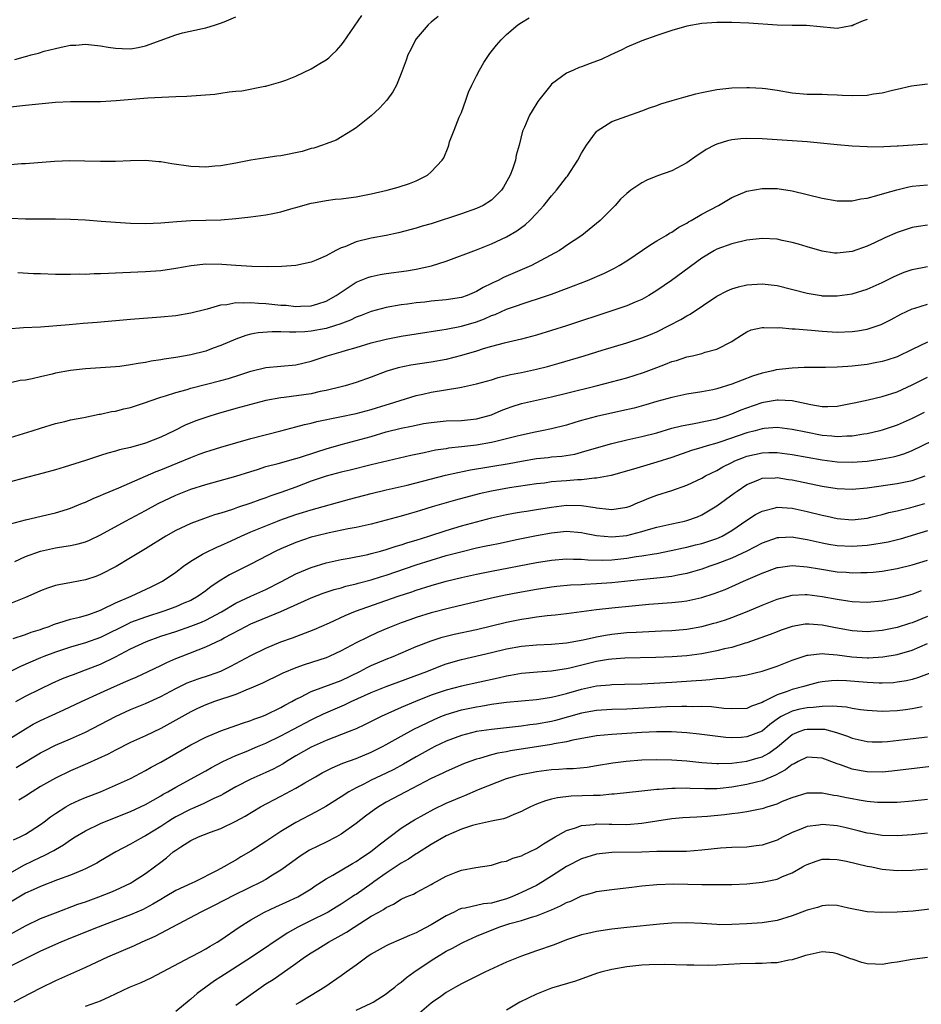
# Model space of a CAD drawing. Units: inches. Extents: x 2634000 to 2635323, y 1455000 to 1458000.
# Drawn here: x 2634572 to 2634692, y 1456869 to 1457000 of the extents above; entities that cross this region are included whole.
import ezdxf

# ---------------------------------------------------------------- set-up
doc = ezdxf.new("R2010")
doc.units = ezdxf.units.IN
doc.header["$MEASUREMENT"] = 0
doc.layers.add('LD26341455_2ft', color=187, linetype='Continuous')

msp = doc.modelspace()

# ---------------------------------------------------------------- linework, layer by layer
at = {"layer": 'LD26341455_2ft'}
for points, elevation in [([(2634571, 1456988.09), (2634573, 1456988.32), (2634577, 1456988.71), (2634579, 1456988.82), (2634583, 1456988.83), (2634585.06, 1456988.94), (2634589.3, 1456989.3), (2634593, 1456989.47), (2634594.48, 1456989.52), (2634596.36, 1456989.64), (2634598.2, 1456989.8), (2634599, 1456989.92), (2634600.12, 1456990.12), (2634601, 1456990.19), (2634601.78, 1456990.22), (2634604.85, 1456990.85), (2634605, 1456990.87), (2634605.44, 1456991), (2634607, 1456991.42), (2634607.67, 1456991.67), (2634609, 1456992.19), (2634611, 1456993.14), (2634612.15, 1456993.85), (2634613, 1456994.35), (2634613.37, 1456994.63), (2634613.78, 1456995), (2634614.39, 1456995.61), (2634615, 1456996.29), (2634615.31, 1456996.69), (2634617.74, 1457000.26)], 10680), ([(2634627.9, 1457000.1), (2634627, 1456999.37), (2634626.57, 1456999), (2634625, 1456997.15), (2634624.89, 1456997), (2634624.27, 1456995.73), (2634623.89, 1456995), (2634623.68, 1456994.32), (2634623, 1456992.52), (2634622.37, 1456991), (2634621.88, 1456990.12), (2634621.1, 1456989), (2634620.09, 1456987.91), (2634619, 1456986.89), (2634617, 1456985.33), (2634616.54, 1456985), (2634614.33, 1456983.67), (2634613, 1456983.19), (2634612.53, 1456983), (2634611.38, 1456982.62), (2634611, 1456982.55), (2634609.82, 1456982.18), (2634607, 1456981.58), (2634606.45, 1456981.55), (2634605, 1456981.3), (2634604.71, 1456981.29), (2634603, 1456981), (2634601, 1456980.6), (2634599, 1456980.25), (2634598.19, 1456980.19), (2634597, 1456980.08), (2634596.13, 1456980.13), (2634595, 1456980.16), (2634592.5, 1456980.5), (2634591, 1456980.77), (2634590.77, 1456980.77), (2634589, 1456980.95), (2634587, 1456980.93), (2634585, 1456980.85), (2634583, 1456980.84), (2634580.89, 1456980.89), (2634578.92, 1456980.92), (2634576.85, 1456980.85), (2634573, 1456980.51), (2634572.5, 1456980.5), (2634571, 1456980.41)], 10678), ([(2634571, 1456973.28), (2634573, 1456973.21), (2634577, 1456973.19), (2634579, 1456973.14), (2634581, 1456973.05), (2634583.09, 1456972.91), (2634585, 1456972.76), (2634587, 1456972.64), (2634589, 1456972.59), (2634591, 1456972.66), (2634593.14, 1456972.86), (2634595.02, 1456972.98), (2634599, 1456973.07), (2634601, 1456973.23), (2634603, 1456973.45), (2634605, 1456973.72), (2634605.93, 1456973.93), (2634607, 1456974.12), (2634608.61, 1456974.61), (2634609, 1456974.7), (2634611, 1456975.28), (2634611.33, 1456975.33), (2634613, 1456975.64), (2634614.19, 1456975.81), (2634615, 1456975.88), (2634615.98, 1456976.02), (2634617, 1456976.13), (2634619, 1456976.51), (2634621.12, 1456977), (2634622.58, 1456977.42), (2634624.08, 1456977.92), (2634625, 1456978.28), (2634626.49, 1456979), (2634627, 1456979.45), (2634628.45, 1456981), (2634628.67, 1456981.33), (2634629.26, 1456982.74), (2634629.32, 1456983), (2634629.44, 1456983.44), (2634630.03, 1456985), (2634630.72, 1456986.72), (2634631, 1456987.37), (2634631.59, 1456989), (2634631.95, 1456990.05), (2634632.4, 1456991), (2634633, 1456992.24), (2634633.4, 1456993), (2634633.98, 1456994.02), (2634634.81, 1456995.19), (2634635.69, 1456996.31), (2634636.31, 1456997), (2634637, 1456997.71), (2634638.52, 1456999), (2634639, 1456999.34), (2634640.04, 1456999.96)], 10676), ([(2634571.58, 1456994.42), (2634573, 1456994.8), (2634573.17, 1456994.83), (2634573.75, 1456995), (2634574.75, 1456995.25), (2634575.49, 1456995.49), (2634577, 1456995.88), (2634578.14, 1456996.14), (2634579, 1456996.29), (2634579.69, 1456996.31), (2634581, 1456996.42), (2634583, 1456996.21), (2634584.02, 1456996.02), (2634585, 1456995.9), (2634585.86, 1456995.86), (2634587, 1456995.84), (2634587.99, 1456996.01), (2634589, 1456996.23), (2634593, 1456997.69), (2634593.92, 1456997.93), (2634596.54, 1456998.54), (2634597, 1456998.63), (2634598.31, 1456999), (2634598.83, 1456999.17), (2634599.43, 1456999.43), (2634601, 1457000.07)], 10682), ([(2634685, 1456999.72), (2634684.47, 1456999.53), (2634683.23, 1456999), (2634683, 1456998.87), (2634682.86, 1456998.86), (2634681, 1456998.51), (2634680.57, 1456998.57), (2634676.9, 1456998.9), (2634675, 1456998.91), (2634673, 1456998.97), (2634669.23, 1456999.23), (2634667, 1456999.3), (2634665, 1456999.31), (2634663, 1456999.19), (2634661, 1456998.83), (2634659, 1456998.26), (2634657, 1456997.61), (2634655, 1456996.87), (2634653, 1456996.02), (2634652.33, 1456995.67), (2634650.89, 1456995), (2634649.59, 1456994.41), (2634649, 1456994.16), (2634648.14, 1456993.86), (2634647, 1456993.41), (2634646.68, 1456993.32), (2634645.9, 1456993), (2634645, 1456992.57), (2634643, 1456991.1), (2634642.89, 1456991), (2634641.31, 1456989), (2634641.18, 1456988.82), (2634640.43, 1456987.57), (2634640.05, 1456987), (2634639.38, 1456985.38), (2634639.13, 1456984.87), (2634638.71, 1456983), (2634638.31, 1456981.69), (2634638.21, 1456981), (2634637.82, 1456979.82), (2634637.49, 1456979), (2634636.6, 1456977.4), (2634636.35, 1456977), (2634635, 1456975.7), (2634633.9, 1456975), (2634633, 1456974.56), (2634631, 1456973.85), (2634627, 1456972.56), (2634625.79, 1456972.21), (2634625, 1456971.97), (2634622.65, 1456971.35), (2634621, 1456970.99), (2634619, 1456970.62), (2634617, 1456970.13), (2634615.5, 1456969.5), (2634615, 1456969.33), (2634614.32, 1456969), (2634613, 1456968.29), (2634611.7, 1456967.7), (2634611, 1456967.42), (2634609, 1456967.01), (2634607.12, 1456966.88), (2634605.17, 1456966.83), (2634603.12, 1456966.88), (2634601, 1456967.01), (2634599.15, 1456967.15), (2634597, 1456967.17), (2634595.05, 1456966.95), (2634593, 1456966.58), (2634591, 1456966.3), (2634589, 1456966.17), (2634585.97, 1456966.03), (2634585, 1456965.96), (2634584.06, 1456965.94), (2634583, 1456965.87), (2634582.13, 1456965.87), (2634581, 1456965.82), (2634580.16, 1456965.84), (2634579, 1456965.81), (2634577.81, 1456965.81), (2634577, 1456965.82), (2634575, 1456965.87), (2634574.09, 1456965.91), (2634572, 1456966)], 10674), ([(2634570.59, 1456958.59), (2634572.74, 1456958.74), (2634575, 1456958.86), (2634578.83, 1456959.17), (2634580.69, 1456959.31), (2634582.54, 1456959.46), (2634587, 1456959.87), (2634591, 1456960.17), (2634593, 1456960.36), (2634595, 1456960.68), (2634597, 1456961.19), (2634597.23, 1456961.23), (2634599, 1456961.76), (2634599.81, 1456961.81), (2634601, 1456962.06), (2634602.01, 1456962.01), (2634603, 1456962.08), (2634603.99, 1456961.99), (2634605, 1456961.95), (2634607, 1456961.74), (2634607.7, 1456961.7), (2634609, 1456961.55), (2634609.59, 1456961.59), (2634611, 1456961.62), (2634611.92, 1456961.92), (2634613, 1456962.24), (2634614.36, 1456963), (2634615, 1456963.46), (2634617, 1456964.77), (2634618.58, 1456965.42), (2634619, 1456965.55), (2634620.19, 1456965.81), (2634621, 1456965.95), (2634623.69, 1456966.31), (2634625, 1456966.52), (2634627.04, 1456966.96), (2634629, 1456967.59), (2634633, 1456969.1), (2634635, 1456969.88), (2634637, 1456970.82), (2634638.39, 1456971.61), (2634639.54, 1456972.46), (2634640.12, 1456973), (2634641, 1456973.91), (2634641.96, 1456975), (2634643, 1456976.26), (2634643.65, 1456977), (2634645, 1456978.75), (2634645.12, 1456978.88), (2634646.49, 1456981), (2634647, 1456981.96), (2634647.64, 1456983), (2634649, 1456984.84), (2634649.08, 1456984.92), (2634651, 1456986.13), (2634653, 1456986.86), (2634655, 1456987.55), (2634656.04, 1456987.96), (2634657, 1456988.27), (2634657.52, 1456988.48), (2634659.04, 1456988.96), (2634660.59, 1456989.41), (2634662.18, 1456989.82), (2634663, 1456990), (2634665, 1456990.39), (2634667, 1456990.61), (2634669, 1456990.67), (2634669.34, 1456990.66), (2634671, 1456990.57), (2634671.48, 1456990.52), (2634673, 1456990.3), (2634675, 1456989.97), (2634677, 1456989.78), (2634678.22, 1456989.78), (2634679, 1456989.77), (2634679.73, 1456989.73), (2634681, 1456989.72), (2634681.66, 1456989.66), (2634683, 1456989.62), (2634685, 1456989.66), (2634685.83, 1456989.83), (2634687, 1456989.96), (2634688.34, 1456990.34), (2634689, 1456990.45), (2634690.9, 1456990.9), (2634693, 1456991.17)], 10672), ([(2634693, 1456983.15), (2634689.12, 1456982.88), (2634689, 1456982.86), (2634687.22, 1456982.78), (2634687, 1456982.75), (2634685, 1456982.78), (2634683, 1456982.88), (2634681, 1456983.05), (2634679.23, 1456983.23), (2634677, 1456983.43), (2634671, 1456983.84), (2634669, 1456983.88), (2634668.17, 1456983.83), (2634667, 1456983.7), (2634666.41, 1456983.59), (2634665, 1456983.15), (2634664.68, 1456983), (2634663.56, 1456982.44), (2634663, 1456982.04), (2634662.36, 1456981.64), (2634661, 1456980.66), (2634659, 1456979.61), (2634657.09, 1456978.91), (2634655.66, 1456978.34), (2634655, 1456977.99), (2634653.55, 1456977), (2634653, 1456976.58), (2634652.19, 1456975.81), (2634651.45, 1456975), (2634649.49, 1456973), (2634649, 1456972.58), (2634647.02, 1456971), (2634645, 1456969.67), (2634644.62, 1456969.38), (2634644.04, 1456969), (2634640.33, 1456967), (2634639.42, 1456966.58), (2634636.62, 1456965.38), (2634635.89, 1456965), (2634635.27, 1456964.73), (2634635, 1456964.59), (2634633.91, 1456964.09), (2634633, 1456963.53), (2634631.76, 1456963), (2634631, 1456962.74), (2634629, 1456962.42), (2634627, 1456962.24), (2634626.13, 1456962.13), (2634625, 1456962.02), (2634623.85, 1456961.85), (2634623, 1456961.75), (2634621, 1456961.4), (2634619, 1456960.88), (2634617.66, 1456960.34), (2634617, 1456960.11), (2634616.26, 1456959.74), (2634614.82, 1456959.18), (2634614.27, 1456959), (2634613, 1456958.61), (2634611, 1456958.25), (2634610.18, 1456958.18), (2634609, 1456958.15), (2634608.12, 1456958.12), (2634607, 1456958.17), (2634605.82, 1456958.18), (2634603.96, 1456958.04), (2634603, 1456957.85), (2634602.31, 1456957.69), (2634601, 1456957.22), (2634599, 1456956.34), (2634597.99, 1456955.99), (2634597, 1456955.62), (2634595, 1456955.13), (2634594.32, 1456955), (2634593, 1456954.77), (2634591.46, 1456954.54), (2634591, 1456954.45), (2634589.73, 1456954.27), (2634589, 1456954.11), (2634588.02, 1456953.98), (2634587, 1456953.77), (2634585.58, 1456953.58), (2634585, 1456953.52), (2634583, 1456953.38), (2634581, 1456953.26), (2634579, 1456953.05), (2634577, 1456952.67), (2634576.56, 1456952.56), (2634575, 1456952.21), (2634573.92, 1456951.92), (2634573, 1456951.76), (2634572.31, 1456951.69), (2634571, 1456951.39)], 10670), ([(2634571, 1456944.13), (2634573.9, 1456945), (2634575, 1456945.38), (2634577, 1456945.99), (2634578.26, 1456946.26), (2634579, 1456946.45), (2634580.77, 1456946.77), (2634582.8, 1456947.2), (2634583, 1456947.22), (2634584.44, 1456947.56), (2634585, 1456947.64), (2634586.08, 1456947.92), (2634587, 1456948.13), (2634589, 1456948.76), (2634589.62, 1456949), (2634591, 1456949.47), (2634591.66, 1456949.66), (2634593, 1456950.1), (2634594.51, 1456950.51), (2634595, 1456950.66), (2634599, 1456951.69), (2634600.02, 1456951.98), (2634601.55, 1456952.45), (2634603, 1456952.95), (2634605, 1456953.45), (2634609, 1456953.77), (2634611, 1456954.26), (2634611.54, 1456954.46), (2634613.16, 1456955), (2634615, 1456955.5), (2634615.73, 1456955.73), (2634617, 1456956.09), (2634619, 1456956.72), (2634621, 1456957.22), (2634623, 1456957.6), (2634625, 1456957.91), (2634628.42, 1456958.42), (2634629, 1456958.52), (2634631, 1456958.91), (2634633, 1456959.5), (2634634.1, 1456959.9), (2634635, 1456960.33), (2634635.5, 1456960.5), (2634637, 1456961.18), (2634637.28, 1456961.28), (2634640.28, 1456962.28), (2634641, 1456962.5), (2634643, 1456963.19), (2634645, 1456963.93), (2634647.77, 1456965), (2634650.04, 1456965.96), (2634651.37, 1456966.63), (2634652.01, 1456967), (2634653, 1456967.63), (2634656.19, 1456969.81), (2634657, 1456970.26), (2634658.26, 1456971), (2634658.71, 1456971.29), (2634659, 1456971.43), (2634659.92, 1456972.08), (2634661, 1456972.64), (2634661.21, 1456972.79), (2634661.59, 1456973), (2634663, 1456973.84), (2634665.2, 1456975), (2634667, 1456976.04), (2634669, 1456976.89), (2634671, 1456977.25), (2634673, 1456977.22), (2634675, 1456976.94), (2634679, 1456975.94), (2634681, 1456975.6), (2634682.38, 1456975.62), (2634683, 1456975.6), (2634684.14, 1456975.86), (2634685, 1456975.96), (2634686.29, 1456976.29), (2634687.36, 1456976.64), (2634688.92, 1456977.08), (2634690.54, 1456977.46), (2634691, 1456977.55), (2634693, 1456977.72)], 10668), ([(2634693, 1456972.35), (2634691.82, 1456972.18), (2634691, 1456972.04), (2634689, 1456971.4), (2634687.34, 1456970.66), (2634685.97, 1456970.03), (2634685, 1456969.55), (2634683, 1456968.84), (2634681, 1456968.62), (2634680.66, 1456968.66), (2634679, 1456968.9), (2634677, 1456969.46), (2634675.84, 1456969.84), (2634675, 1456970.06), (2634673.67, 1456970.33), (2634673, 1456970.49), (2634671, 1456970.59), (2634669, 1456970.36), (2634667, 1456969.9), (2634665, 1456969.18), (2634664.69, 1456969), (2634663, 1456967.96), (2634658.95, 1456965), (2634657, 1456963.66), (2634655.93, 1456963), (2634655, 1456962.49), (2634654.14, 1456962.14), (2634653, 1456961.65), (2634651.14, 1456961), (2634645, 1456958.99), (2634643, 1456958.36), (2634641, 1456957.75), (2634639, 1456957.22), (2634636.68, 1456956.68), (2634635, 1456956.23), (2634633.91, 1456955.91), (2634633, 1456955.61), (2634631, 1456955.01), (2634629, 1456954.51), (2634627, 1456954.16), (2634624.26, 1456953.74), (2634622.61, 1456953.39), (2634621.07, 1456952.93), (2634619, 1456952.14), (2634617, 1456951.42), (2634615.56, 1456951), (2634615, 1456950.86), (2634613, 1456950.37), (2634612.22, 1456950.22), (2634611, 1456949.94), (2634607.43, 1456949.43), (2634607, 1456949.39), (2634605, 1456949.03), (2634603, 1456948.51), (2634601, 1456947.96), (2634598.69, 1456947.31), (2634597.67, 1456947), (2634597, 1456946.79), (2634595.68, 1456946.32), (2634594.25, 1456945.75), (2634592.78, 1456945), (2634591, 1456944.16), (2634589, 1456943.37), (2634587, 1456942.81), (2634585.52, 1456942.48), (2634585, 1456942.31), (2634583.95, 1456942.05), (2634583, 1456941.73), (2634582.44, 1456941.56), (2634581, 1456941.07), (2634578.16, 1456940.16), (2634577, 1456939.81), (2634575.36, 1456939.36), (2634572.67, 1456938.67), (2634571, 1456938.2)], 10666), ([(2634571, 1456932.62), (2634573, 1456933.16), (2634575.83, 1456933.83), (2634577, 1456934.08), (2634578.59, 1456934.59), (2634579, 1456934.7), (2634580.61, 1456935.39), (2634581, 1456935.53), (2634582, 1456936), (2634583, 1456936.39), (2634583.41, 1456936.59), (2634585.42, 1456937.42), (2634590.41, 1456939.59), (2634591, 1456939.8), (2634593.27, 1456940.73), (2634595, 1456941.47), (2634596.12, 1456941.88), (2634597, 1456942.23), (2634597.6, 1456942.4), (2634599, 1456942.85), (2634603, 1456943.99), (2634607, 1456944.99), (2634609, 1456945.52), (2634610.14, 1456945.86), (2634611, 1456946.03), (2634611.76, 1456946.24), (2634614.85, 1456946.85), (2634617, 1456947.31), (2634619, 1456947.86), (2634621, 1456948.46), (2634621.42, 1456948.58), (2634625, 1456949.69), (2634625.88, 1456949.88), (2634627, 1456950.15), (2634630.78, 1456950.78), (2634631, 1456950.8), (2634633, 1456951.24), (2634635, 1456951.8), (2634635.91, 1456952.09), (2634637.52, 1456952.48), (2634639, 1456952.77), (2634641, 1456953.19), (2634642.44, 1456953.56), (2634644, 1456954), (2634647.32, 1456955), (2634649.75, 1456955.75), (2634653, 1456956.71), (2634655, 1456957.36), (2634656.17, 1456957.83), (2634657, 1456958.19), (2634658.64, 1456959), (2634660.18, 1456959.82), (2634661, 1456960.31), (2634661.46, 1456960.54), (2634665, 1456962.91), (2634666.37, 1456963.63), (2634667, 1456963.89), (2634667.86, 1456964.14), (2634669, 1456964.43), (2634671, 1456964.58), (2634673, 1456964.33), (2634677, 1456963.32), (2634678.86, 1456963), (2634679, 1456962.98), (2634681, 1456962.95), (2634683, 1456963.25), (2634685, 1456963.85), (2634687, 1456964.75), (2634688.5, 1456965.5), (2634689, 1456965.72), (2634689.91, 1456966.09), (2634691, 1456966.46), (2634693, 1456966.86)], 10664), ([(2634571.61, 1456927.61), (2634573, 1456928.29), (2634575, 1456929.01), (2634577, 1456929.45), (2634577.54, 1456929.54), (2634579, 1456929.75), (2634580.04, 1456929.96), (2634581, 1456930.25), (2634581.54, 1456930.46), (2634583, 1456931.18), (2634586.32, 1456933), (2634589, 1456934.41), (2634590.68, 1456935.32), (2634593, 1456936.44), (2634595, 1456937.23), (2634597, 1456937.87), (2634601, 1456938.96), (2634603, 1456939.61), (2634603.87, 1456939.87), (2634605, 1456940.24), (2634606.64, 1456940.64), (2634609, 1456941.31), (2634609.45, 1456941.45), (2634611.77, 1456942.23), (2634613, 1456942.6), (2634615, 1456943.17), (2634617, 1456943.7), (2634619, 1456944.27), (2634621, 1456944.88), (2634623, 1456945.36), (2634624.38, 1456945.62), (2634625, 1456945.77), (2634625.96, 1456945.96), (2634627, 1456946.13), (2634629, 1456946.32), (2634631, 1456946.39), (2634633, 1456946.59), (2634634.54, 1456947), (2634635, 1456947.15), (2634636.3, 1456947.7), (2634637, 1456947.96), (2634637.76, 1456948.24), (2634639, 1456948.62), (2634640.58, 1456949), (2634643, 1456949.53), (2634645, 1456950), (2634648.94, 1456951), (2634653, 1456952.06), (2634655.24, 1456952.76), (2634657, 1456953.44), (2634658.14, 1456953.86), (2634659, 1456954.22), (2634659.62, 1456954.38), (2634661, 1456954.85), (2634661.74, 1456955), (2634663, 1456955.3), (2634663.46, 1456955.46), (2634665, 1456955.86), (2634667, 1456956.89), (2634667.18, 1456957), (2634668.26, 1456957.74), (2634669, 1456958.19), (2634669.58, 1456958.42), (2634671, 1456958.74), (2634671.23, 1456958.77), (2634673, 1456958.72), (2634673.27, 1456958.73), (2634675, 1456958.58), (2634675.41, 1456958.59), (2634677, 1456958.43), (2634677.6, 1456958.4), (2634679, 1456958.25), (2634681, 1456958.15), (2634683, 1456958.2), (2634683.71, 1456958.29), (2634685, 1456958.51), (2634686.87, 1456959.13), (2634688.19, 1456959.81), (2634689.49, 1456960.51), (2634691, 1456961.24), (2634691.33, 1456961.33), (2634693, 1456961.86)], 10662), ([(2634693, 1456956.79), (2634691, 1456955.81), (2634689, 1456954.87), (2634687.59, 1456954.41), (2634687, 1456954.23), (2634686.05, 1456954.05), (2634685, 1456953.83), (2634683, 1456953.59), (2634682.43, 1456953.57), (2634681, 1456953.46), (2634679.43, 1456953.43), (2634677, 1456953.44), (2634676.59, 1456953.41), (2634675, 1456953.36), (2634672.88, 1456953.12), (2634672.43, 1456953), (2634671, 1456952.69), (2634669.72, 1456952.28), (2634667, 1456951.22), (2634665, 1456950.6), (2634664.48, 1456950.48), (2634663, 1456950.2), (2634661, 1456949.88), (2634659, 1456949.45), (2634657, 1456948.89), (2634655.54, 1456948.46), (2634653.97, 1456948.03), (2634652.35, 1456947.65), (2634649, 1456946.92), (2634647, 1456946.39), (2634646.11, 1456946.11), (2634645, 1456945.78), (2634643, 1456945.26), (2634641.71, 1456945), (2634640.84, 1456944.84), (2634639, 1456944.45), (2634638.27, 1456944.27), (2634637, 1456943.93), (2634635.6, 1456943.6), (2634635, 1456943.44), (2634633, 1456943.09), (2634631, 1456942.86), (2634629.31, 1456942.69), (2634629, 1456942.63), (2634627.58, 1456942.42), (2634626.07, 1456942.07), (2634624.28, 1456941.72), (2634619, 1456940.47), (2634616.22, 1456939.78), (2634615, 1456939.5), (2634613, 1456938.99), (2634611, 1456938.29), (2634609, 1456937.52), (2634607, 1456936.81), (2634605.64, 1456936.36), (2634605, 1456936.11), (2634604.17, 1456935.83), (2634603, 1456935.39), (2634601.21, 1456934.79), (2634600.55, 1456934.55), (2634599, 1456934.06), (2634598.18, 1456933.82), (2634596.68, 1456933.32), (2634595, 1456932.69), (2634593, 1456931.74), (2634591.67, 1456931), (2634589, 1456929.31), (2634587, 1456928.09), (2634585.06, 1456926.94), (2634583, 1456925.88), (2634582.36, 1456925.64), (2634581, 1456925.18), (2634579.15, 1456924.85), (2634577.46, 1456924.54), (2634577, 1456924.43), (2634575.93, 1456924.07), (2634575, 1456923.73), (2634574.5, 1456923.5), (2634573, 1456922.84), (2634571, 1456922.05)], 10660), ([(2634571.37, 1456917.37), (2634573, 1456917.92), (2634573.78, 1456918.22), (2634575, 1456918.58), (2634575.3, 1456918.7), (2634576.18, 1456919), (2634576.75, 1456919.25), (2634577, 1456919.33), (2634577.45, 1456919.45), (2634579, 1456919.94), (2634580.2, 1456920.2), (2634581, 1456920.42), (2634581.42, 1456920.58), (2634582.63, 1456921), (2634583, 1456921.15), (2634583.27, 1456921.27), (2634585, 1456922.13), (2634587.05, 1456923), (2634589.74, 1456924.26), (2634591.08, 1456924.92), (2634591.22, 1456925), (2634593, 1456926.22), (2634594.04, 1456927), (2634595, 1456927.66), (2634596.58, 1456928.58), (2634597, 1456928.84), (2634598.45, 1456929.55), (2634599, 1456929.77), (2634600.37, 1456930.37), (2634601.71, 1456931), (2634603, 1456931.56), (2634605, 1456932.39), (2634606.52, 1456933), (2634606.86, 1456933.14), (2634609, 1456933.89), (2634609.86, 1456934.14), (2634611, 1456934.5), (2634616.1, 1456935.9), (2634619, 1456936.66), (2634621, 1456937.15), (2634623.79, 1456937.79), (2634625, 1456938.09), (2634628.91, 1456939.09), (2634630.54, 1456939.46), (2634632.2, 1456939.8), (2634637.34, 1456940.66), (2634639, 1456940.98), (2634641, 1456941.31), (2634642.53, 1456941.47), (2634643, 1456941.53), (2634644.36, 1456941.64), (2634646.09, 1456941.91), (2634647, 1456942.16), (2634648.67, 1456942.67), (2634651, 1456943.32), (2634653, 1456943.79), (2634655, 1456944.25), (2634657, 1456944.76), (2634659, 1456945.34), (2634660.31, 1456945.69), (2634661.97, 1456945.97), (2634665, 1456946.61), (2634666.23, 1456947), (2634667, 1456947.27), (2634668.22, 1456947.78), (2634669, 1456948.08), (2634671, 1456948.77), (2634671.2, 1456948.8), (2634673, 1456949.14), (2634673.15, 1456949.15), (2634675, 1456949.04), (2634677.5, 1456948.5), (2634679, 1456948.26), (2634679.76, 1456948.24), (2634681, 1456948.29), (2634683, 1456948.67), (2634683.26, 1456948.74), (2634685.13, 1456949.13), (2634687, 1456949.55), (2634689, 1456950.2), (2634691, 1456951.11), (2634693, 1456952.16)], 10658), ([(2634692.56, 1456947.44), (2634691, 1456946.66), (2634689, 1456945.77), (2634687, 1456945.09), (2634686.68, 1456945), (2634685, 1456944.61), (2634684.55, 1456944.55), (2634683, 1456944.28), (2634682.28, 1456944.28), (2634681, 1456944.2), (2634680.29, 1456944.29), (2634679, 1456944.4), (2634676.81, 1456944.81), (2634675, 1456945.2), (2634673, 1456945.45), (2634671.31, 1456945.31), (2634671, 1456945.27), (2634670.07, 1456945), (2634669, 1456944.72), (2634665.53, 1456943.53), (2634665, 1456943.36), (2634663.69, 1456943), (2634663, 1456942.77), (2634661.63, 1456942.37), (2634659, 1456941.46), (2634657, 1456940.82), (2634653.91, 1456939.91), (2634650.93, 1456939.07), (2634649, 1456938.7), (2634648.7, 1456938.7), (2634647, 1456938.49), (2634646.47, 1456938.47), (2634645, 1456938.37), (2634644.29, 1456938.29), (2634643, 1456938.2), (2634642.06, 1456938.06), (2634641, 1456937.94), (2634637.42, 1456937.42), (2634635.01, 1456936.99), (2634633.39, 1456936.61), (2634630.22, 1456935.78), (2634628.65, 1456935.35), (2634627.11, 1456934.89), (2634625.57, 1456934.43), (2634625, 1456934.23), (2634624.04, 1456933.96), (2634623, 1456933.64), (2634621, 1456933.11), (2634619, 1456932.61), (2634617, 1456932.15), (2634615.96, 1456931.96), (2634613.43, 1456931.43), (2634611.59, 1456931), (2634611, 1456930.85), (2634609, 1456930.17), (2634607, 1456929.33), (2634606.3, 1456929), (2634603, 1456927.27), (2634600.16, 1456925.84), (2634599, 1456925.13), (2634597.71, 1456924.29), (2634597, 1456923.72), (2634596, 1456923), (2634595, 1456922.45), (2634594.06, 1456922.06), (2634593, 1456921.59), (2634591.41, 1456921), (2634589, 1456920.23), (2634587, 1456919.49), (2634586.65, 1456919.35), (2634583, 1456917.53), (2634581, 1456916.79), (2634579, 1456916.21), (2634577, 1456915.58), (2634575.46, 1456915), (2634575, 1456914.81), (2634572.36, 1456913.64), (2634571, 1456912.98)], 10656), ([(2634571.71, 1456909), (2634573, 1456909.7), (2634575, 1456910.7), (2634576.57, 1456911.43), (2634577.95, 1456912.05), (2634579, 1456912.45), (2634579.39, 1456912.61), (2634581, 1456913.2), (2634583, 1456913.98), (2634585, 1456914.94), (2634587, 1456915.99), (2634589.1, 1456917), (2634591, 1456917.67), (2634593, 1456918.32), (2634595, 1456919.01), (2634596.45, 1456919.55), (2634597, 1456919.8), (2634599.09, 1456920.91), (2634601, 1456922.09), (2634602.98, 1456923.02), (2634605, 1456923.92), (2634607.05, 1456924.95), (2634609, 1456925.99), (2634611, 1456926.81), (2634613, 1456927.43), (2634615, 1456927.89), (2634616.08, 1456928.08), (2634618.57, 1456928.57), (2634619, 1456928.67), (2634620.26, 1456929), (2634621, 1456929.2), (2634622.34, 1456929.66), (2634623, 1456929.84), (2634623.86, 1456930.14), (2634625, 1456930.47), (2634626.68, 1456931), (2634629, 1456931.76), (2634631, 1456932.35), (2634635, 1456933.42), (2634637, 1456933.87), (2634637.95, 1456934.05), (2634639, 1456934.21), (2634639.67, 1456934.33), (2634641, 1456934.53), (2634643, 1456934.87), (2634645, 1456935.1), (2634647, 1456935.06), (2634648.8, 1456934.8), (2634649, 1456934.75), (2634650.6, 1456934.6), (2634651, 1456934.53), (2634653, 1456934.83), (2634653.46, 1456935), (2634654.54, 1456935.46), (2634655, 1456935.64), (2634655.96, 1456936.04), (2634657, 1456936.43), (2634659, 1456937.07), (2634661, 1456937.78), (2634663, 1456938.72), (2634663.48, 1456939), (2634665, 1456939.75), (2634665.79, 1456940.21), (2634667, 1456940.81), (2634667.39, 1456941), (2634668.54, 1456941.46), (2634669, 1456941.63), (2634671, 1456942.1), (2634671.89, 1456942.11), (2634673, 1456942.14), (2634675, 1456941.86), (2634677, 1456941.49), (2634679, 1456941.14), (2634681, 1456940.88), (2634683, 1456940.82), (2634685, 1456940.98), (2634687, 1456941.26), (2634688.47, 1456941.53), (2634689, 1456941.68), (2634690.01, 1456941.99), (2634691, 1456942.39), (2634693.71, 1456943.71)], 10654), ([(2634571, 1456904.11), (2634573, 1456905.38), (2634574.03, 1456905.97), (2634575, 1456906.47), (2634578.12, 1456907.88), (2634580.45, 1456909), (2634583, 1456910.17), (2634584.84, 1456911), (2634586.36, 1456911.64), (2634587, 1456911.95), (2634587.74, 1456912.26), (2634589.34, 1456913), (2634591, 1456913.8), (2634591.8, 1456914.2), (2634593, 1456914.71), (2634593.73, 1456915), (2634597, 1456916.26), (2634599, 1456917.2), (2634599.46, 1456917.46), (2634601.48, 1456918.52), (2634602.32, 1456919), (2634603, 1456919.35), (2634607, 1456920.99), (2634611, 1456922.8), (2634612.6, 1456923.4), (2634614.1, 1456923.9), (2634615, 1456924.14), (2634615.65, 1456924.35), (2634617, 1456924.67), (2634617.26, 1456924.74), (2634619, 1456925.19), (2634620.37, 1456925.63), (2634621, 1456925.81), (2634625, 1456927.18), (2634627, 1456927.82), (2634629, 1456928.41), (2634630.93, 1456928.93), (2634633, 1456929.42), (2634634.31, 1456929.69), (2634635, 1456929.86), (2634635.96, 1456930.04), (2634638.58, 1456930.58), (2634641, 1456931.07), (2634643, 1456931.44), (2634645, 1456931.64), (2634647, 1456931.48), (2634647.39, 1456931.39), (2634649, 1456931.07), (2634651, 1456930.89), (2634653, 1456931.09), (2634655, 1456931.61), (2634655.89, 1456931.89), (2634657, 1456932.19), (2634659, 1456932.65), (2634660.68, 1456933), (2634661, 1456933.08), (2634662.42, 1456933.58), (2634663, 1456933.84), (2634665, 1456935.03), (2634667.28, 1456936.72), (2634667.68, 1456937), (2634669, 1456937.86), (2634670.44, 1456938.44), (2634671, 1456938.69), (2634672.76, 1456938.76), (2634673, 1456938.79), (2634674.52, 1456938.52), (2634675, 1456938.47), (2634679, 1456937.65), (2634681, 1456937.33), (2634683, 1456937.24), (2634685, 1456937.43), (2634689, 1456937.98), (2634691, 1456938.4), (2634692.73, 1456939)], 10652), ([(2634571.79, 1456900.21), (2634575, 1456902.16), (2634575.55, 1456902.45), (2634577, 1456903.18), (2634579, 1456904.03), (2634581, 1456904.92), (2634585, 1456907.02), (2634587, 1456907.92), (2634589, 1456908.73), (2634591, 1456909.66), (2634593, 1456910.75), (2634594.52, 1456911.48), (2634595, 1456911.67), (2634595.99, 1456912.01), (2634597.5, 1456912.5), (2634599, 1456913.05), (2634600.32, 1456913.68), (2634603, 1456915.1), (2634605, 1456916.09), (2634607, 1456916.92), (2634608.54, 1456917.46), (2634611.44, 1456918.56), (2634613.45, 1456919.45), (2634615.56, 1456920.44), (2634616.93, 1456921), (2634622.6, 1456923), (2634624.4, 1456923.6), (2634625, 1456923.81), (2634627, 1456924.45), (2634629, 1456925.02), (2634631, 1456925.51), (2634633, 1456925.96), (2634635, 1456926.36), (2634641, 1456927.47), (2634643, 1456927.79), (2634645, 1456927.96), (2634645.92, 1456927.92), (2634647, 1456927.93), (2634647.84, 1456927.84), (2634649.82, 1456927.82), (2634651, 1456927.86), (2634653, 1456928.07), (2634654.28, 1456928.28), (2634655, 1456928.37), (2634656.66, 1456928.66), (2634657, 1456928.7), (2634658.93, 1456929.07), (2634660.55, 1456929.45), (2634661, 1456929.53), (2634662.16, 1456929.83), (2634663, 1456930.03), (2634665, 1456930.69), (2634665.22, 1456930.78), (2634665.69, 1456931), (2634667, 1456931.76), (2634669, 1456933.13), (2634670.14, 1456933.86), (2634671, 1456934.33), (2634672.75, 1456934.75), (2634673, 1456934.83), (2634675, 1456934.71), (2634677, 1456934.29), (2634679, 1456933.79), (2634679.65, 1456933.65), (2634681, 1456933.33), (2634683, 1456933.16), (2634685, 1456933.39), (2634685.5, 1456933.5), (2634687, 1456933.86), (2634687.88, 1456934.12), (2634689, 1456934.37), (2634690.82, 1456934.82), (2634692.67, 1456935.33)], 10650), ([(2634693, 1456931.7), (2634689.4, 1456930.6), (2634687.8, 1456930.2), (2634687, 1456930.05), (2634685.9, 1456929.9), (2634685, 1456929.75), (2634683, 1456929.6), (2634681, 1456929.69), (2634679.88, 1456929.88), (2634679, 1456930.05), (2634677, 1456930.51), (2634675.19, 1456930.81), (2634675, 1456930.84), (2634673.22, 1456930.78), (2634673, 1456930.76), (2634671, 1456930.08), (2634668.98, 1456929.02), (2634667, 1456928.08), (2634665, 1456927.31), (2634664.05, 1456927), (2634663, 1456926.62), (2634661.76, 1456926.24), (2634661, 1456926.03), (2634659.81, 1456925.81), (2634659, 1456925.63), (2634657.46, 1456925.46), (2634657, 1456925.39), (2634655.22, 1456925.23), (2634651, 1456924.79), (2634649, 1456924.64), (2634647.42, 1456924.58), (2634647, 1456924.54), (2634645.54, 1456924.46), (2634643.71, 1456924.29), (2634643, 1456924.21), (2634641, 1456923.91), (2634638.53, 1456923.47), (2634636.86, 1456923.14), (2634635, 1456922.75), (2634629.43, 1456921.43), (2634627, 1456920.79), (2634625, 1456920.16), (2634624.14, 1456919.86), (2634623, 1456919.45), (2634621.23, 1456918.77), (2634619.83, 1456918.17), (2634618.47, 1456917.53), (2634617, 1456916.79), (2634615, 1456915.72), (2634613.43, 1456915), (2634613, 1456914.82), (2634610.1, 1456913.9), (2634609, 1456913.5), (2634607.25, 1456912.75), (2634607, 1456912.62), (2634604.56, 1456911.44), (2634603, 1456910.77), (2634602.64, 1456910.64), (2634601, 1456909.95), (2634598.17, 1456909), (2634597, 1456908.57), (2634595.91, 1456908.09), (2634595, 1456907.64), (2634593, 1456906.5), (2634591, 1456905.4), (2634589, 1456904.45), (2634587, 1456903.53), (2634585, 1456902.52), (2634584.01, 1456901.99), (2634581.25, 1456900.75), (2634579, 1456899.76), (2634577, 1456898.82), (2634575, 1456897.68), (2634573.9, 1456897), (2634573, 1456896.41), (2634572.12, 1456895.88)], 10648), ([(2634571.42, 1456890.58), (2634572.32, 1456891), (2634573, 1456891.37), (2634575, 1456892.63), (2634575.5, 1456893), (2634576.34, 1456893.66), (2634577, 1456894.12), (2634578.4, 1456895), (2634579, 1456895.33), (2634580.14, 1456895.86), (2634581, 1456896.22), (2634582.97, 1456897), (2634585, 1456897.86), (2634587, 1456898.77), (2634589, 1456899.81), (2634589.75, 1456900.25), (2634591, 1456900.92), (2634595, 1456903.23), (2634597, 1456904.25), (2634599, 1456905.1), (2634601.87, 1456906.13), (2634603, 1456906.48), (2634603.37, 1456906.63), (2634604.44, 1456907), (2634605, 1456907.22), (2634607, 1456908.2), (2634607.5, 1456908.5), (2634608.45, 1456909), (2634609, 1456909.31), (2634609.59, 1456909.59), (2634611, 1456910.33), (2634615, 1456911.8), (2634617.49, 1456913), (2634618.47, 1456913.53), (2634619, 1456913.79), (2634621, 1456914.64), (2634621.92, 1456915), (2634625, 1456916.3), (2634627, 1456917.07), (2634628.46, 1456917.54), (2634630.05, 1456917.95), (2634633, 1456918.6), (2634637, 1456919.57), (2634639, 1456919.96), (2634639.92, 1456920.08), (2634641, 1456920.25), (2634642.43, 1456920.43), (2634643.48, 1456920.52), (2634645, 1456920.69), (2634649, 1456921.25), (2634651, 1456921.47), (2634653.74, 1456921.74), (2634655.93, 1456921.93), (2634659, 1456922.15), (2634660.32, 1456922.32), (2634661, 1456922.4), (2634663, 1456922.84), (2634664.65, 1456923.35), (2634666.09, 1456923.91), (2634667.48, 1456924.52), (2634668.53, 1456925), (2634671, 1456926.09), (2634673, 1456926.81), (2634673.16, 1456926.84), (2634675, 1456927.08), (2634677, 1456926.93), (2634678.63, 1456926.63), (2634681, 1456926.27), (2634682.2, 1456926.2), (2634683, 1456926.13), (2634684.17, 1456926.17), (2634685, 1456926.16), (2634685.78, 1456926.22), (2634687, 1456926.34), (2634689, 1456926.68), (2634691, 1456927.18), (2634693, 1456927.82)], 10646), ([(2634571, 1456886.22), (2634572.77, 1456887.23), (2634575, 1456888.3), (2634575.5, 1456888.5), (2634576.8, 1456889.2), (2634577, 1456889.33), (2634578.07, 1456889.93), (2634579, 1456890.6), (2634579.63, 1456891), (2634581, 1456891.82), (2634583, 1456892.78), (2634583.51, 1456893), (2634587, 1456894.37), (2634589, 1456895.31), (2634591, 1456896.45), (2634591.34, 1456896.66), (2634591.96, 1456897), (2634593, 1456897.62), (2634597, 1456899.79), (2634597.77, 1456900.23), (2634599.26, 1456901), (2634601, 1456901.82), (2634602.37, 1456902.37), (2634603.87, 1456903), (2634605, 1456903.44), (2634607, 1456904.42), (2634608.66, 1456905.34), (2634611, 1456906.57), (2634611.3, 1456906.7), (2634612.64, 1456907.36), (2634615.44, 1456908.56), (2634616.36, 1456909), (2634619, 1456910.19), (2634621, 1456911.01), (2634626.42, 1456913), (2634628.27, 1456913.73), (2634629, 1456913.99), (2634631, 1456914.59), (2634635, 1456915.52), (2634637, 1456916.01), (2634639, 1456916.38), (2634641, 1456916.56), (2634643, 1456916.65), (2634645, 1456916.82), (2634647.2, 1456917.2), (2634649, 1456917.61), (2634650.17, 1456917.83), (2634651, 1456917.95), (2634653, 1456918.16), (2634654.24, 1456918.24), (2634657.61, 1456918.39), (2634659, 1456918.46), (2634659.5, 1456918.5), (2634661, 1456918.64), (2634663, 1456918.98), (2634664.61, 1456919.4), (2634665, 1456919.51), (2634666.13, 1456919.87), (2634667, 1456920.18), (2634669.02, 1456920.98), (2634671, 1456921.81), (2634673, 1456922.62), (2634675, 1456923.16), (2634676.76, 1456923.24), (2634677, 1456923.24), (2634679, 1456922.98), (2634681, 1456922.61), (2634682.41, 1456922.41), (2634683, 1456922.31), (2634685, 1456922.21), (2634687, 1456922.37), (2634689, 1456922.75), (2634691, 1456923.3), (2634692.23, 1456923.77)], 10644), ([(2634693, 1456920.3), (2634691, 1456919.47), (2634690.63, 1456919.37), (2634689, 1456918.84), (2634687, 1456918.45), (2634685, 1456918.27), (2634683, 1456918.38), (2634680.79, 1456918.79), (2634679, 1456919.17), (2634677.27, 1456919.27), (2634677, 1456919.3), (2634676.73, 1456919.27), (2634675, 1456918.97), (2634673.53, 1456918.47), (2634673, 1456918.28), (2634672.09, 1456917.91), (2634669, 1456916.8), (2634668.74, 1456916.74), (2634667, 1456916.2), (2634665.99, 1456915.99), (2634665, 1456915.73), (2634663, 1456915.34), (2634661, 1456915.09), (2634659.04, 1456914.96), (2634656.87, 1456914.87), (2634652.76, 1456914.76), (2634651, 1456914.63), (2634650.57, 1456914.57), (2634649, 1456914.31), (2634645.43, 1456913.43), (2634645, 1456913.34), (2634644.69, 1456913.31), (2634643, 1456913.02), (2634641.11, 1456912.89), (2634639, 1456912.71), (2634637.55, 1456912.45), (2634637, 1456912.37), (2634635.89, 1456912.11), (2634631, 1456911.05), (2634629, 1456910.52), (2634627, 1456909.83), (2634624.88, 1456909), (2634623, 1456908.19), (2634620.35, 1456907), (2634619.43, 1456906.57), (2634619, 1456906.33), (2634618.1, 1456905.9), (2634617, 1456905.38), (2634616.09, 1456905), (2634613, 1456903.8), (2634611, 1456902.93), (2634609, 1456901.78), (2634607.72, 1456901), (2634607.28, 1456900.72), (2634605.98, 1456900.02), (2634605, 1456899.54), (2634603, 1456898.67), (2634601, 1456897.65), (2634599.32, 1456896.68), (2634599, 1456896.52), (2634598.09, 1456896.09), (2634596.63, 1456895.37), (2634595.25, 1456894.75), (2634595, 1456894.66), (2634593, 1456893.64), (2634592.59, 1456893.41), (2634591.94, 1456893), (2634591, 1456892.37), (2634589, 1456891.13), (2634588.73, 1456891), (2634587.62, 1456890.38), (2634587, 1456890.01), (2634585.04, 1456889), (2634583, 1456887.82), (2634582.49, 1456887.51), (2634581.53, 1456887), (2634581, 1456886.74), (2634580.58, 1456886.58), (2634579, 1456885.9), (2634577.29, 1456885.29), (2634575, 1456884.41), (2634574.05, 1456883.95), (2634573, 1456883.49), (2634571, 1456882.33)], 10642), ([(2634571, 1456878.05), (2634573, 1456879.18), (2634575, 1456880.12), (2634577, 1456880.91), (2634579.97, 1456882.03), (2634581, 1456882.37), (2634582.78, 1456883), (2634584.37, 1456883.63), (2634585, 1456883.9), (2634587, 1456884.85), (2634587.26, 1456885), (2634589, 1456886.14), (2634590.17, 1456887), (2634591, 1456887.64), (2634591.79, 1456888.21), (2634592.68, 1456889), (2634593, 1456889.24), (2634593.69, 1456889.69), (2634595, 1456890.51), (2634596.04, 1456891), (2634597.62, 1456891.62), (2634599, 1456892.12), (2634601, 1456893.09), (2634602.23, 1456893.77), (2634604.28, 1456895), (2634607, 1456896.41), (2634609, 1456897.49), (2634610.19, 1456898.19), (2634611.61, 1456899), (2634612.5, 1456899.5), (2634613.82, 1456900.18), (2634615.22, 1456900.78), (2634617, 1456901.44), (2634619, 1456902.25), (2634620.52, 1456903), (2634621, 1456903.26), (2634623, 1456904.4), (2634624.69, 1456905.31), (2634627.39, 1456906.61), (2634628.28, 1456907), (2634629, 1456907.29), (2634631, 1456907.9), (2634633, 1456908.31), (2634633.61, 1456908.39), (2634635, 1456908.64), (2634635.33, 1456908.67), (2634637, 1456908.92), (2634639, 1456909.11), (2634641, 1456909.27), (2634641.31, 1456909.31), (2634643, 1456909.59), (2634643.76, 1456909.76), (2634645, 1456910.08), (2634647, 1456910.64), (2634649, 1456911.07), (2634650.77, 1456911.23), (2634651, 1456911.27), (2634652.7, 1456911.3), (2634655, 1456911.37), (2634659, 1456911.58), (2634662.22, 1456911.78), (2634663, 1456911.86), (2634664.07, 1456911.93), (2634665, 1456912.06), (2634665.89, 1456912.11), (2634667, 1456912.28), (2634667.66, 1456912.34), (2634669, 1456912.56), (2634671, 1456913.03), (2634673, 1456913.72), (2634675, 1456914.5), (2634677, 1456915.16), (2634677.16, 1456915.16), (2634679, 1456915.4), (2634679.34, 1456915.34), (2634681, 1456915.22), (2634682.93, 1456914.93), (2634685, 1456914.81), (2634685.19, 1456914.81), (2634687.06, 1456914.94), (2634689, 1456915.27), (2634691, 1456915.85), (2634693, 1456916.71)], 10640), ([(2634693.26, 1456912.74), (2634691.82, 1456912.18), (2634691, 1456911.95), (2634690.23, 1456911.77), (2634689, 1456911.56), (2634688.5, 1456911.5), (2634687, 1456911.43), (2634686.57, 1456911.43), (2634685, 1456911.51), (2634682.25, 1456911.75), (2634681, 1456911.81), (2634680.23, 1456911.77), (2634679, 1456911.63), (2634678.48, 1456911.52), (2634677, 1456911.14), (2634676.57, 1456911), (2634675, 1456910.6), (2634674.34, 1456910.34), (2634673, 1456909.9), (2634671.23, 1456909), (2634671, 1456908.87), (2634669.61, 1456908.39), (2634669, 1456908.09), (2634667, 1456908.02), (2634665.91, 1456908.09), (2634664.29, 1456908.29), (2634663, 1456908.33), (2634661.69, 1456908.31), (2634661, 1456908.35), (2634660.35, 1456908.35), (2634658.28, 1456908.28), (2634653, 1456908), (2634651, 1456907.95), (2634649, 1456907.81), (2634647, 1456907.44), (2634643.52, 1456906.48), (2634643, 1456906.36), (2634641, 1456905.98), (2634640.12, 1456905.88), (2634639, 1456905.72), (2634635, 1456905.29), (2634633, 1456905), (2634631, 1456904.5), (2634629, 1456903.73), (2634627.47, 1456903), (2634627, 1456902.76), (2634625, 1456901.66), (2634623.32, 1456900.68), (2634622.03, 1456899.97), (2634621, 1456899.46), (2634619, 1456898.52), (2634618.01, 1456898.01), (2634617, 1456897.53), (2634616.05, 1456897), (2634615, 1456896.32), (2634612.96, 1456895.04), (2634611.68, 1456894.32), (2634609, 1456892.9), (2634607, 1456891.72), (2634605.9, 1456891), (2634605, 1456890.39), (2634603, 1456889.09), (2634601.68, 1456888.32), (2634601, 1456887.91), (2634600.4, 1456887.6), (2634599.41, 1456887), (2634598.51, 1456886.51), (2634595.52, 1456885), (2634595.15, 1456884.85), (2634593, 1456883.84), (2634591.59, 1456883), (2634591, 1456882.67), (2634589.96, 1456882.04), (2634589, 1456881.53), (2634588.65, 1456881.35), (2634587, 1456880.61), (2634585, 1456879.85), (2634582.67, 1456879), (2634579, 1456877.54), (2634577.7, 1456877), (2634575, 1456875.77), (2634572.61, 1456874.61), (2634571, 1456873.8)], 10638), ([(2634692.29, 1456908.29), (2634691, 1456908.01), (2634690.11, 1456907.89), (2634689, 1456907.77), (2634687, 1456907.68), (2634685, 1456907.79), (2634684.09, 1456907.91), (2634683, 1456908.09), (2634682.24, 1456908.24), (2634681, 1456908.34), (2634680.4, 1456908.4), (2634679, 1456908.35), (2634677.81, 1456908.19), (2634677, 1456908.16), (2634676.04, 1456907.96), (2634675, 1456907.72), (2634673.56, 1456907), (2634673.2, 1456906.8), (2634672.06, 1456905.94), (2634671, 1456905.05), (2634669, 1456904.28), (2634668.21, 1456904.21), (2634667, 1456904.16), (2634666.21, 1456904.21), (2634664.42, 1456904.42), (2634662.66, 1456904.66), (2634661, 1456904.85), (2634658.96, 1456904.96), (2634656.96, 1456904.96), (2634655, 1456904.87), (2634651, 1456904.61), (2634649, 1456904.42), (2634645.85, 1456903.85), (2634645, 1456903.64), (2634643.37, 1456903.37), (2634643, 1456903.29), (2634637.56, 1456902.44), (2634637, 1456902.32), (2634635.87, 1456902.13), (2634635, 1456901.89), (2634633.41, 1456901.41), (2634633, 1456901.31), (2634632.11, 1456901), (2634631.3, 1456900.7), (2634629, 1456899.71), (2634628.53, 1456899.47), (2634627, 1456898.75), (2634623.62, 1456897), (2634621, 1456895.6), (2634619.96, 1456895), (2634619.39, 1456894.61), (2634618.24, 1456893.76), (2634617, 1456892.77), (2634615, 1456891.34), (2634614.38, 1456891), (2634613, 1456890.3), (2634610.79, 1456889.21), (2634609.56, 1456888.44), (2634608.4, 1456887.6), (2634607, 1456886.57), (2634605.89, 1456885.89), (2634605, 1456885.33), (2634604.4, 1456885), (2634600.76, 1456883.24), (2634598.13, 1456881.87), (2634596.34, 1456881), (2634590.24, 1456877.76), (2634588.5, 1456877), (2634587.48, 1456876.52), (2634583.94, 1456875), (2634581, 1456873.64), (2634577, 1456871.86), (2634575, 1456870.88), (2634572.44, 1456869.56), (2634571.47, 1456869)], 10636), ([(2634581, 1456868.46), (2634582.5, 1456869), (2634583, 1456869.2), (2634584.25, 1456869.75), (2634585, 1456870.13), (2634586.87, 1456871), (2634588.39, 1456871.61), (2634589.75, 1456872.25), (2634595, 1456875.02), (2634596.28, 1456875.72), (2634597, 1456876.1), (2634597.56, 1456876.44), (2634598.52, 1456877), (2634599, 1456877.3), (2634601.45, 1456879), (2634603, 1456879.97), (2634604.81, 1456881), (2634606.31, 1456881.69), (2634607.7, 1456882.3), (2634609.26, 1456883), (2634611, 1456884.1), (2634611.54, 1456884.46), (2634612.4, 1456885), (2634613, 1456885.4), (2634613.88, 1456885.88), (2634616.54, 1456887.46), (2634617, 1456887.71), (2634617.75, 1456888.25), (2634618.92, 1456889), (2634620.07, 1456889.93), (2634623, 1456892.14), (2634624.32, 1456893), (2634624.75, 1456893.25), (2634627.34, 1456894.66), (2634629, 1456895.47), (2634631, 1456896.34), (2634631.48, 1456896.52), (2634633.28, 1456897.28), (2634637, 1456898.74), (2634637.79, 1456899), (2634638.74, 1456899.26), (2634641, 1456899.7), (2634643, 1456899.97), (2634643.99, 1456900.01), (2634645, 1456900.1), (2634645.89, 1456900.11), (2634647.73, 1456900.27), (2634649, 1456900.47), (2634651.15, 1456900.85), (2634652.93, 1456901.07), (2634655, 1456901.23), (2634657, 1456901.3), (2634659, 1456901.25), (2634661, 1456901.09), (2634663, 1456900.89), (2634665, 1456900.75), (2634665.23, 1456900.77), (2634667, 1456900.8), (2634669, 1456901.06), (2634670.51, 1456901.49), (2634671, 1456901.64), (2634671.89, 1456902.11), (2634673.05, 1456902.95), (2634675, 1456904.6), (2634675.94, 1456905), (2634676.72, 1456905.27), (2634677, 1456905.34), (2634678.68, 1456905.32), (2634679, 1456905.33), (2634679.3, 1456905.3), (2634680.89, 1456904.89), (2634682.38, 1456904.38), (2634683, 1456904.12), (2634685, 1456903.67), (2634685.65, 1456903.65), (2634687, 1456903.65), (2634687.7, 1456903.7), (2634689.95, 1456903.95), (2634693, 1456904.32)], 10634), ([(2634695, 1456900.52), (2634688.28, 1456899.72), (2634687, 1456899.62), (2634685, 1456899.64), (2634684.21, 1456899.79), (2634683, 1456899.99), (2634681.44, 1456900.56), (2634681, 1456900.7), (2634679, 1456901.46), (2634677, 1456901.59), (2634675.82, 1456901), (2634675.29, 1456900.71), (2634675, 1456900.61), (2634674.11, 1456899.89), (2634672.8, 1456899.2), (2634671, 1456898.46), (2634670.29, 1456898.29), (2634669, 1456897.95), (2634667, 1456897.6), (2634665.44, 1456897.44), (2634665, 1456897.4), (2634663.39, 1456897.39), (2634661.44, 1456897.44), (2634661, 1456897.47), (2634659.43, 1456897.43), (2634659, 1456897.44), (2634657.3, 1456897.3), (2634657, 1456897.29), (2634655, 1456897.09), (2634651.32, 1456896.68), (2634651, 1456896.67), (2634649.48, 1456896.52), (2634648.52, 1456896.52), (2634645.6, 1456896.4), (2634643.8, 1456896.2), (2634643, 1456895.99), (2634642.19, 1456895.81), (2634641, 1456895.34), (2634640.18, 1456895), (2634639.39, 1456894.61), (2634639, 1456894.38), (2634637.97, 1456893.97), (2634637, 1456893.54), (2634636.61, 1456893.39), (2634635, 1456893.07), (2634633, 1456892.64), (2634632.49, 1456892.49), (2634631, 1456892), (2634629, 1456891.13), (2634627, 1456889.99), (2634625.17, 1456888.83), (2634625, 1456888.74), (2634623.97, 1456888.03), (2634623, 1456887.49), (2634621, 1456886.18), (2634619.35, 1456885), (2634619.15, 1456884.85), (2634617, 1456883.35), (2634616.78, 1456883.22), (2634616.47, 1456883), (2634615, 1456882.05), (2634614.34, 1456881.66), (2634613.27, 1456881), (2634613, 1456880.84), (2634611, 1456879.85), (2634609.25, 1456879), (2634607.81, 1456878.19), (2634603.08, 1456875), (2634599.97, 1456873), (2634599, 1456872.36), (2634598.16, 1456871.84), (2634595.85, 1456870.15), (2634595, 1456869.39), (2634594.77, 1456869.23), (2634593, 1456867.75)], 10632), ([(2634601, 1456868.63), (2634604.35, 1456871), (2634605, 1456871.43), (2634605.97, 1456872.03), (2634607.15, 1456872.85), (2634609, 1456874.14), (2634610.14, 1456875), (2634611, 1456875.59), (2634611.89, 1456876.11), (2634613.31, 1456877), (2634615, 1456877.9), (2634615.7, 1456878.3), (2634616.73, 1456879), (2634617.48, 1456879.48), (2634619, 1456880.43), (2634620, 1456881), (2634620.65, 1456881.35), (2634621, 1456881.62), (2634621.96, 1456882.04), (2634623, 1456882.71), (2634623.65, 1456883), (2634624.62, 1456883.38), (2634625, 1456883.61), (2634627, 1456884.67), (2634627.2, 1456884.8), (2634629, 1456885.79), (2634630.3, 1456886.3), (2634631, 1456886.57), (2634632.93, 1456886.93), (2634635, 1456887.25), (2634636.34, 1456887.66), (2634637, 1456887.78), (2634637.85, 1456888.15), (2634639, 1456888.48), (2634639.33, 1456888.67), (2634640.06, 1456889), (2634641, 1456889.47), (2634641.92, 1456890.08), (2634643.49, 1456891), (2634645, 1456891.85), (2634646.2, 1456892.2), (2634647, 1456892.52), (2634648.65, 1456892.65), (2634649, 1456892.72), (2634650.67, 1456892.67), (2634651, 1456892.68), (2634653, 1456892.66), (2634655, 1456892.81), (2634659, 1456893.42), (2634660.45, 1456893.55), (2634662.32, 1456893.68), (2634663, 1456893.69), (2634663.74, 1456893.74), (2634666.02, 1456893.98), (2634667, 1456894.11), (2634667.82, 1456894.18), (2634669, 1456894.39), (2634670.74, 1456894.74), (2634671, 1456894.77), (2634671.18, 1456894.82), (2634671.69, 1456895), (2634673, 1456895.4), (2634673.74, 1456895.74), (2634675, 1456896.25), (2634677, 1456896.85), (2634679, 1456896.84), (2634680.54, 1456896.54), (2634681, 1456896.49), (2634682.23, 1456896.23), (2634683, 1456896.08), (2634683.94, 1456895.94), (2634685, 1456895.74), (2634686.38, 1456895.62), (2634687, 1456895.59), (2634688.4, 1456895.6), (2634689, 1456895.62), (2634691, 1456895.78), (2634693, 1456895.99)], 10630), ([(2634693, 1456891.47), (2634691, 1456891.26), (2634689, 1456891.13), (2634687, 1456891.19), (2634685.44, 1456891.44), (2634685, 1456891.5), (2634683.81, 1456891.81), (2634682.2, 1456892.2), (2634681, 1456892.46), (2634679, 1456892.64), (2634678.56, 1456892.56), (2634677, 1456892.37), (2634675.93, 1456891.93), (2634675, 1456891.59), (2634673.83, 1456891), (2634673, 1456890.55), (2634671.83, 1456890.17), (2634671, 1456889.88), (2634670.21, 1456889.79), (2634669, 1456889.64), (2634667, 1456889.58), (2634665.48, 1456889.48), (2634663, 1456889.21), (2634660.94, 1456889.06), (2634657, 1456889.04), (2634655, 1456888.97), (2634651, 1456888.91), (2634649, 1456888.69), (2634647, 1456888.09), (2634645, 1456887.07), (2634643, 1456885.76), (2634641.8, 1456885), (2634641, 1456884.54), (2634639, 1456883.58), (2634638.59, 1456883.41), (2634637.72, 1456883), (2634637, 1456882.74), (2634635, 1456882.19), (2634633.93, 1456882.07), (2634631.51, 1456881.51), (2634631, 1456881.45), (2634630.67, 1456881.33), (2634630.03, 1456881), (2634629, 1456880.5), (2634627, 1456879.29), (2634625.49, 1456878.51), (2634625, 1456878.24), (2634624.11, 1456877.89), (2634623, 1456877.37), (2634621.33, 1456876.67), (2634621, 1456876.5), (2634619, 1456875.38), (2634618.44, 1456875), (2634617, 1456873.95), (2634615.67, 1456873), (2634615, 1456872.5), (2634612.85, 1456871), (2634611, 1456869.91), (2634609.57, 1456869), (2634609, 1456868.68)], 10628), ([(2634617, 1456867.95), (2634619, 1456868.86), (2634619.28, 1456869), (2634621, 1456870.11), (2634621.48, 1456870.52), (2634622.13, 1456871), (2634622.61, 1456871.39), (2634623, 1456871.66), (2634623.7, 1456872.3), (2634624.68, 1456873), (2634627, 1456874.56), (2634627.7, 1456875), (2634629, 1456875.77), (2634629.81, 1456876.19), (2634631, 1456876.87), (2634631.27, 1456877), (2634633, 1456877.79), (2634635.99, 1456879), (2634637.46, 1456879.46), (2634639, 1456879.88), (2634640.32, 1456880.32), (2634641, 1456880.51), (2634642.79, 1456881.21), (2634643, 1456881.31), (2634644.2, 1456881.8), (2634645, 1456882.25), (2634645.55, 1456882.45), (2634647, 1456883.14), (2634648.46, 1456883.54), (2634649, 1456883.71), (2634651, 1456884), (2634652.12, 1456884.12), (2634653.68, 1456884.32), (2634655, 1456884.46), (2634657, 1456884.66), (2634659.25, 1456884.75), (2634663, 1456884.68), (2634664.67, 1456884.67), (2634665.36, 1456884.64), (2634667, 1456884.67), (2634669, 1456884.75), (2634671, 1456884.96), (2634673, 1456885.39), (2634673.73, 1456885.73), (2634675, 1456886.23), (2634676.38, 1456887), (2634676.79, 1456887.21), (2634677, 1456887.34), (2634678.22, 1456887.78), (2634679, 1456888.01), (2634679.97, 1456888.03), (2634681, 1456887.97), (2634682.25, 1456887.75), (2634685, 1456887.11), (2634685.62, 1456887), (2634686.75, 1456886.75), (2634687, 1456886.71), (2634689, 1456886.51), (2634691, 1456886.55), (2634693, 1456886.74)], 10626), ([(2634694.48, 1456881.52), (2634691.12, 1456881.12), (2634688.97, 1456880.97), (2634686.92, 1456880.92), (2634685.01, 1456881.01), (2634682.5, 1456881.5), (2634681, 1456881.88), (2634679.91, 1456881.91), (2634679, 1456881.84), (2634678.38, 1456881.62), (2634677, 1456881.24), (2634675, 1456880.48), (2634673, 1456879.88), (2634671, 1456879.56), (2634669, 1456879.42), (2634667, 1456879.32), (2634665.31, 1456879.31), (2634665, 1456879.32), (2634663, 1456879.46), (2634661, 1456879.56), (2634659, 1456879.52), (2634657.4, 1456879.4), (2634653, 1456878.96), (2634651, 1456878.72), (2634649, 1456878.41), (2634647.84, 1456878.16), (2634647, 1456877.96), (2634645, 1456877.28), (2634643.36, 1456876.64), (2634641, 1456875.82), (2634640.38, 1456875.62), (2634639, 1456875.12), (2634637, 1456874.32), (2634634.12, 1456873), (2634631, 1456871.43), (2634630.22, 1456871), (2634629, 1456870.28), (2634628.26, 1456869.74), (2634627.15, 1456869), (2634627, 1456868.89), (2634624.8, 1456867)], 10624), ([(2634693, 1456874.93), (2634691, 1456874.7), (2634689, 1456874.33), (2634688.23, 1456874.23), (2634687, 1456874.01), (2634686.08, 1456874.08), (2634685, 1456874.12), (2634684.3, 1456874.3), (2634683, 1456874.73), (2634682.78, 1456874.78), (2634682.24, 1456875), (2634681, 1456875.45), (2634680.45, 1456875.55), (2634679, 1456875.69), (2634677, 1456875.27), (2634676.8, 1456875.2), (2634676.12, 1456875), (2634675, 1456874.64), (2634674.58, 1456874.58), (2634673, 1456874.26), (2634672.24, 1456874.24), (2634671, 1456874.15), (2634670.15, 1456874.15), (2634668.09, 1456874.09), (2634665, 1456873.92), (2634663.9, 1456873.9), (2634661.91, 1456873.91), (2634661, 1456873.95), (2634658, 1456874), (2634655.97, 1456873.97), (2634655, 1456873.92), (2634653, 1456873.72), (2634651, 1456873.37), (2634649.57, 1456873), (2634649, 1456872.83), (2634646.19, 1456871.81), (2634643, 1456870.87), (2634641, 1456870.07), (2634638.78, 1456869), (2634637, 1456867.93)], 10622)]:
    msp.add_lwpolyline(points, dxfattribs=dict(at, elevation=elevation))

doc.saveas('drawing.dxf')
